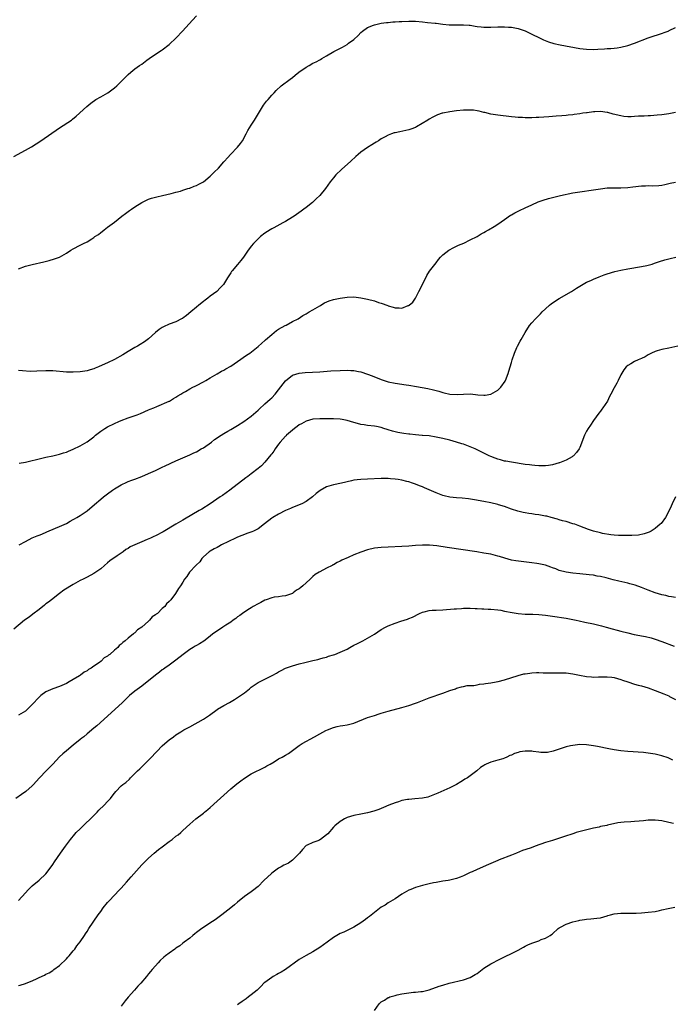
# Model space of a CAD drawing. Units: inches. Extents: x 2658000 to 2661000, y 1551019 to 1554000.
# Drawn here: x 2658427 to 2658618, y 1551181 to 1551468 of the extents above; entities that cross this region are included whole.
import ezdxf

# ---------------------------------------------------------------- set-up
doc = ezdxf.new("R2010")
doc.units = ezdxf.units.IN
doc.header["$MEASUREMENT"] = 0
doc.layers.add('LD26581551_10ft', color=123, linetype='Continuous')

msp = doc.modelspace()

# ---------------------------------------------------------------- linework, layer by layer
at = {"layer": 'LD26581551_10ft'}
for points, elevation in [([(2658425.58, 1551428.42), (2658429, 1551430.22), (2658430.77, 1551431.23), (2658433.53, 1551433), (2658439, 1551436.73), (2658442.42, 1551439), (2658442.76, 1551439.25), (2658443.84, 1551440.16), (2658446.99, 1551443.01), (2658448.08, 1551443.92), (2658449.62, 1551445), (2658451, 1551445.85), (2658453.06, 1551447), (2658455, 1551448.44), (2658455.69, 1551449), (2658457, 1551450.32), (2658458.36, 1551451.64), (2658459, 1551452.32), (2658459.76, 1551453), (2658461, 1551454.01), (2658462.38, 1551455), (2658463, 1551455.38), (2658464.48, 1551456.48), (2658465.15, 1551457), (2658467, 1551458.29), (2658468.64, 1551459.36), (2658469, 1551459.57), (2658471, 1551461.05), (2658473.09, 1551463), (2658474.95, 1551465), (2658476.84, 1551467.16), (2658477.79, 1551468.21), (2658479, 1551469.44)], 9070), ([(2658427, 1551395.62), (2658429, 1551396.33), (2658431, 1551396.87), (2658434.35, 1551397.65), (2658435.96, 1551398.04), (2658437.52, 1551398.48), (2658439, 1551399.04), (2658441, 1551400.14), (2658442.3, 1551401), (2658443, 1551401.43), (2658445, 1551402.5), (2658445.35, 1551402.65), (2658445.99, 1551403), (2658447, 1551403.49), (2658448.39, 1551404.39), (2658449, 1551404.75), (2658449.33, 1551405), (2658450.34, 1551405.66), (2658451, 1551406.23), (2658451.47, 1551406.53), (2658452.05, 1551407), (2658453, 1551407.71), (2658455, 1551409.25), (2658457.19, 1551411), (2658458.26, 1551411.74), (2658459, 1551412.32), (2658459.42, 1551412.58), (2658459.98, 1551413), (2658461, 1551413.71), (2658463, 1551414.93), (2658465, 1551415.88), (2658465.81, 1551416.19), (2658467, 1551416.52), (2658467.37, 1551416.63), (2658469.02, 1551417), (2658471.61, 1551417.61), (2658473, 1551417.96), (2658474.31, 1551418.31), (2658475, 1551418.51), (2658476.47, 1551419), (2658476.85, 1551419.15), (2658477, 1551419.18), (2658478.29, 1551419.71), (2658479, 1551419.95), (2658479.72, 1551420.28), (2658481, 1551421), (2658483, 1551422.61), (2658484.18, 1551423.82), (2658485.43, 1551425), (2658487, 1551426.79), (2658487.21, 1551427), (2658488.01, 1551427.99), (2658489, 1551429.08), (2658490.91, 1551431), (2658491, 1551431.11), (2658491.83, 1551432.17), (2658492.43, 1551433), (2658493.51, 1551435), (2658494.01, 1551435.99), (2658495, 1551437.53), (2658495.99, 1551439), (2658498.59, 1551443.41), (2658499.44, 1551444.56), (2658499.93, 1551445), (2658501, 1551446.29), (2658501.69, 1551447), (2658502.31, 1551447.69), (2658503.71, 1551449), (2658506.33, 1551451), (2658507, 1551451.46), (2658507.87, 1551452.13), (2658508.92, 1551453), (2658511, 1551454.45), (2658511.91, 1551455), (2658513, 1551455.59), (2658513.95, 1551456.05), (2658515, 1551456.64), (2658515.25, 1551456.75), (2658515.66, 1551457), (2658517, 1551457.74), (2658519.1, 1551459), (2658521.66, 1551460.34), (2658523, 1551461.1), (2658523.44, 1551461.44), (2658525, 1551462.58), (2658526.24, 1551463.76), (2658527, 1551464.6), (2658527.47, 1551465), (2658529, 1551466.08), (2658530.75, 1551466.75), (2658531, 1551466.86), (2658533, 1551467.29), (2658534.49, 1551467.51), (2658535, 1551467.54), (2658536.34, 1551467.66), (2658537, 1551467.67), (2658538.22, 1551467.78), (2658539, 1551467.8), (2658541, 1551467.9), (2658543, 1551467.86), (2658545, 1551467.7), (2658546.45, 1551467.55), (2658548.7, 1551467.3), (2658549, 1551467.28), (2658550.96, 1551467.04), (2658552.86, 1551466.86), (2658553, 1551466.83), (2658555, 1551466.79), (2658557, 1551466.84), (2658558.7, 1551466.7), (2658559, 1551466.7), (2658560.43, 1551466.43), (2658561, 1551466.38), (2658562.2, 1551466.2), (2658563, 1551466.13), (2658564.11, 1551466.11), (2658565, 1551466.12), (2658567, 1551466.24), (2658569, 1551466.29), (2658570.19, 1551466.19), (2658571, 1551466.15), (2658573, 1551465.74), (2658573.56, 1551465.56), (2658575.04, 1551465.04), (2658577, 1551464.11), (2658579.2, 1551463), (2658580.42, 1551462.42), (2658581.86, 1551461.86), (2658583.41, 1551461.41), (2658585.27, 1551461), (2658591, 1551459.95), (2658593, 1551459.69), (2658595, 1551459.66), (2658596.25, 1551459.75), (2658598.17, 1551459.83), (2658599, 1551459.89), (2658600.09, 1551459.91), (2658601, 1551459.99), (2658601.91, 1551460.09), (2658603, 1551460.27), (2658605, 1551460.76), (2658607, 1551461.43), (2658611, 1551462.99), (2658612.48, 1551463.52), (2658613.98, 1551464.02), (2658616.84, 1551465), (2658617, 1551465.07), (2658617.16, 1551465.16), (2658619, 1551466.08)], 9080), ([(2658619, 1551441.26), (2658617, 1551440.84), (2658615, 1551440.56), (2658613.58, 1551440.42), (2658611.7, 1551440.3), (2658611, 1551440.28), (2658609.81, 1551440.19), (2658608.13, 1551440.13), (2658607, 1551440.02), (2658606.04, 1551439.96), (2658605, 1551439.99), (2658603.9, 1551440.1), (2658603, 1551440.24), (2658600.79, 1551440.79), (2658599.21, 1551441.21), (2658599, 1551441.25), (2658597, 1551441.49), (2658595.41, 1551441.41), (2658595, 1551441.43), (2658593.18, 1551441.18), (2658593, 1551441.17), (2658591.91, 1551441), (2658591, 1551440.82), (2658589.39, 1551440.61), (2658589, 1551440.54), (2658587.58, 1551440.42), (2658587, 1551440.35), (2658585.72, 1551440.28), (2658584.14, 1551440.14), (2658583, 1551440.08), (2658581.99, 1551440.01), (2658579, 1551439.78), (2658578.24, 1551439.76), (2658577, 1551439.7), (2658575, 1551439.71), (2658574.26, 1551439.74), (2658573, 1551439.81), (2658572.12, 1551439.88), (2658571, 1551439.99), (2658567, 1551440.48), (2658565, 1551440.79), (2658563.23, 1551441.23), (2658563, 1551441.27), (2658561.64, 1551441.64), (2658561, 1551441.75), (2658559.9, 1551441.9), (2658559, 1551441.96), (2658557.94, 1551441.94), (2658557, 1551441.91), (2658555, 1551441.71), (2658553, 1551441.43), (2658551, 1551441.06), (2658550.8, 1551441), (2658549.46, 1551440.54), (2658549, 1551440.35), (2658548.1, 1551439.9), (2658547, 1551439.28), (2658546.59, 1551439), (2658543.24, 1551437), (2658543, 1551436.87), (2658541.64, 1551436.36), (2658541, 1551436.16), (2658538.37, 1551435.63), (2658537, 1551435.32), (2658536.75, 1551435.25), (2658536.01, 1551435), (2658535, 1551434.61), (2658534.13, 1551434.13), (2658533, 1551433.54), (2658532.17, 1551433), (2658531.47, 1551432.53), (2658531, 1551432.25), (2658530.25, 1551431.75), (2658529, 1551431.02), (2658527, 1551429.64), (2658526.23, 1551429), (2658525.58, 1551428.42), (2658524.09, 1551427), (2658521.4, 1551424.6), (2658519.7, 1551423), (2658519, 1551422.15), (2658518.08, 1551421), (2658516.73, 1551419), (2658515.03, 1551417), (2658513.96, 1551416.04), (2658512.85, 1551415), (2658511, 1551413.47), (2658510.4, 1551413), (2658509.6, 1551412.4), (2658507.53, 1551411), (2658507, 1551410.66), (2658505, 1551409.44), (2658504.23, 1551409), (2658501.59, 1551407.59), (2658501, 1551407.27), (2658500.56, 1551407), (2658499, 1551405.99), (2658497.69, 1551405), (2658497, 1551404.38), (2658495.65, 1551403), (2658495, 1551402.2), (2658494.49, 1551401.51), (2658494.11, 1551401), (2658492.74, 1551399), (2658491.98, 1551398.02), (2658491, 1551396.84), (2658489.38, 1551395), (2658489.21, 1551394.79), (2658489, 1551394.42), (2658488.04, 1551393), (2658486.92, 1551391), (2658485.94, 1551390.06), (2658484.98, 1551389), (2658483, 1551387.57), (2658482.26, 1551387), (2658481.52, 1551386.48), (2658481, 1551386.03), (2658479.69, 1551385), (2658479, 1551384.43), (2658477.35, 1551383), (2658476.03, 1551381.97), (2658475, 1551381.23), (2658474.87, 1551381.13), (2658474.63, 1551381), (2658473, 1551380.16), (2658471, 1551379.4), (2658469.35, 1551378.65), (2658469, 1551378.44), (2658468.13, 1551377.87), (2658467.05, 1551377), (2658465, 1551375.14), (2658463.75, 1551374.25), (2658462.54, 1551373.46), (2658461.76, 1551373), (2658461, 1551372.59), (2658459, 1551371.45), (2658458.29, 1551371), (2658457.48, 1551370.52), (2658455, 1551369.14), (2658453, 1551368.17), (2658451.44, 1551367.44), (2658450.36, 1551367), (2658449.41, 1551366.59), (2658449, 1551366.36), (2658447.92, 1551366.08), (2658447, 1551365.78), (2658445, 1551365.53), (2658443, 1551365.39), (2658442.62, 1551365.38), (2658441, 1551365.41), (2658437, 1551365.84), (2658435, 1551365.85), (2658432.32, 1551365.68), (2658430.34, 1551365.66), (2658428.18, 1551365.82), (2658427, 1551365.95)], 9090), ([(2658427.16, 1551338.84), (2658429, 1551339.13), (2658431, 1551339.59), (2658431.82, 1551339.82), (2658435, 1551340.58), (2658436.98, 1551340.98), (2658438.6, 1551341.4), (2658439, 1551341.46), (2658440.12, 1551341.88), (2658441, 1551342.09), (2658441.61, 1551342.39), (2658443, 1551342.92), (2658445, 1551343.94), (2658447, 1551345.06), (2658449, 1551346.56), (2658449.52, 1551347), (2658451, 1551348.16), (2658452.23, 1551349), (2658453, 1551349.44), (2658455, 1551350.43), (2658456.28, 1551351), (2658457, 1551351.3), (2658459, 1551352.07), (2658461.68, 1551353), (2658462.62, 1551353.38), (2658465, 1551354.38), (2658465.42, 1551354.58), (2658466.49, 1551355), (2658467.37, 1551355.37), (2658471, 1551356.95), (2658471.11, 1551357), (2658472.27, 1551357.73), (2658473, 1551358.13), (2658473.51, 1551358.49), (2658474.41, 1551359), (2658475, 1551359.38), (2658475.82, 1551359.82), (2658477, 1551360.53), (2658477.95, 1551361), (2658478.62, 1551361.38), (2658479, 1551361.54), (2658481, 1551362.6), (2658481.7, 1551363), (2658483, 1551363.81), (2658485, 1551364.97), (2658486.3, 1551365.7), (2658487, 1551366.03), (2658487.6, 1551366.4), (2658489, 1551367.16), (2658491, 1551368.51), (2658493.62, 1551370.38), (2658494.53, 1551371), (2658497, 1551372.91), (2658498.08, 1551373.92), (2658499, 1551374.65), (2658499.17, 1551374.83), (2658501, 1551376.43), (2658501.73, 1551377), (2658502.4, 1551377.6), (2658503, 1551377.97), (2658504.9, 1551379), (2658505.17, 1551379.17), (2658507, 1551380.18), (2658508.7, 1551381), (2658510.07, 1551381.93), (2658511, 1551382.43), (2658511.34, 1551382.66), (2658511.94, 1551383), (2658513, 1551383.64), (2658515, 1551384.8), (2658515.37, 1551385), (2658516.38, 1551385.62), (2658517.72, 1551386.28), (2658519, 1551386.66), (2658521, 1551387.02), (2658523, 1551387.27), (2658525, 1551387.38), (2658527, 1551387.15), (2658529, 1551386.7), (2658531, 1551386.2), (2658532.21, 1551385.79), (2658533, 1551385.58), (2658534.86, 1551384.86), (2658535, 1551384.8), (2658536.43, 1551384.43), (2658537, 1551384.21), (2658538.24, 1551384.24), (2658539, 1551384.15), (2658540.85, 1551384.85), (2658541, 1551384.89), (2658541.17, 1551385), (2658542.17, 1551385.83), (2658543.01, 1551387), (2658543.99, 1551389), (2658544.34, 1551389.66), (2658545, 1551391.14), (2658545.99, 1551393), (2658546.32, 1551393.68), (2658547.09, 1551394.91), (2658549, 1551397.37), (2658549.7, 1551398.3), (2658550.34, 1551399), (2658551, 1551399.65), (2658552.74, 1551401), (2658554.19, 1551401.81), (2658555, 1551402.16), (2658555.54, 1551402.46), (2658557.1, 1551403.1), (2658559, 1551404.02), (2658561, 1551405.06), (2658562.19, 1551405.81), (2658563, 1551406.21), (2658563.48, 1551406.52), (2658564.35, 1551407), (2658565.98, 1551407.98), (2658567, 1551408.62), (2658569, 1551409.98), (2658570.78, 1551411.22), (2658571, 1551411.34), (2658572.03, 1551411.97), (2658573, 1551412.44), (2658573.37, 1551412.63), (2658575, 1551413.36), (2658577, 1551414.31), (2658578.85, 1551415.15), (2658580.32, 1551415.68), (2658581.87, 1551416.13), (2658583, 1551416.43), (2658585.38, 1551417), (2658589, 1551417.74), (2658591, 1551418.11), (2658595, 1551418.66), (2658597, 1551418.98), (2658599, 1551419.21), (2658601, 1551419.25), (2658603, 1551419.21), (2658605, 1551419.3), (2658606.49, 1551419.51), (2658609, 1551419.81), (2658610.16, 1551419.84), (2658611, 1551419.89), (2658612.15, 1551419.85), (2658614.08, 1551419.92), (2658615, 1551420.04), (2658615.82, 1551420.18), (2658617, 1551420.47), (2658617.44, 1551420.56), (2658619, 1551420.91)], 9100), ([(2658427.15, 1551315), (2658429, 1551316.03), (2658431, 1551317.02), (2658432.41, 1551317.59), (2658433, 1551317.87), (2658433.83, 1551318.17), (2658435.22, 1551318.78), (2658437.83, 1551319.83), (2658439, 1551320.35), (2658441, 1551321.27), (2658442.08, 1551321.92), (2658443, 1551322.36), (2658443.39, 1551322.61), (2658444.05, 1551323), (2658445, 1551323.59), (2658447, 1551324.95), (2658449.23, 1551326.77), (2658451, 1551328.3), (2658451.83, 1551329), (2658453, 1551329.91), (2658454.48, 1551331), (2658455, 1551331.35), (2658457, 1551332.54), (2658458.68, 1551333.32), (2658459, 1551333.48), (2658460.12, 1551333.88), (2658461, 1551334.23), (2658463, 1551334.98), (2658465, 1551335.82), (2658467, 1551336.73), (2658468.53, 1551337.47), (2658469, 1551337.67), (2658469.88, 1551338.12), (2658473, 1551339.58), (2658477, 1551341.24), (2658478.17, 1551341.83), (2658479, 1551342.21), (2658480.4, 1551343), (2658481, 1551343.36), (2658483.39, 1551345), (2658484.27, 1551345.73), (2658485, 1551346.24), (2658485.43, 1551346.57), (2658487, 1551347.5), (2658488.15, 1551348.15), (2658489, 1551348.65), (2658491, 1551349.85), (2658492.84, 1551351), (2658495, 1551352.53), (2658497, 1551354.28), (2658497.35, 1551354.65), (2658499, 1551356.14), (2658500.48, 1551357.52), (2658501, 1551357.96), (2658501.95, 1551359), (2658503, 1551360.23), (2658505, 1551362.89), (2658507, 1551364.57), (2658509, 1551365.14), (2658510.72, 1551365.28), (2658515, 1551365.54), (2658518.23, 1551365.77), (2658521, 1551365.94), (2658523, 1551366.01), (2658524.05, 1551365.95), (2658525, 1551365.93), (2658526.37, 1551365.63), (2658527, 1551365.52), (2658529, 1551364.81), (2658530.31, 1551364.31), (2658531, 1551364.01), (2658531.75, 1551363.75), (2658533, 1551363.24), (2658535, 1551362.64), (2658537, 1551362.24), (2658540.28, 1551361.72), (2658541, 1551361.62), (2658543.25, 1551361.25), (2658546.64, 1551360.64), (2658548.27, 1551360.27), (2658549.84, 1551359.84), (2658551, 1551359.46), (2658551.39, 1551359.39), (2658553, 1551359), (2658555.14, 1551358.86), (2658557, 1551358.99), (2658559.07, 1551359.07), (2658561.16, 1551358.84), (2658563, 1551358.66), (2658563.33, 1551358.67), (2658565.04, 1551358.96), (2658567, 1551360.15), (2658567.9, 1551361), (2658569.19, 1551362.81), (2658569.29, 1551363), (2658570.08, 1551365), (2658570.27, 1551365.73), (2658570.67, 1551367), (2658571, 1551368.22), (2658571.25, 1551369), (2658571.96, 1551371), (2658572.61, 1551372.61), (2658572.78, 1551373), (2658573.57, 1551374.43), (2658573.84, 1551375), (2658575.03, 1551377), (2658576.33, 1551379), (2658577, 1551379.85), (2658578.02, 1551381), (2658579.54, 1551382.46), (2658580.05, 1551383), (2658581, 1551383.92), (2658582.13, 1551385), (2658582.6, 1551385.4), (2658583, 1551385.67), (2658585, 1551386.94), (2658588.55, 1551389), (2658590.04, 1551389.96), (2658591, 1551390.54), (2658593, 1551391.65), (2658594.22, 1551392.22), (2658595, 1551392.6), (2658596.7, 1551393.3), (2658598.16, 1551393.84), (2658599, 1551394.12), (2658601.22, 1551394.78), (2658603, 1551395.18), (2658605, 1551395.56), (2658609, 1551396.26), (2658610.6, 1551396.6), (2658611, 1551396.67), (2658612.17, 1551397), (2658612.8, 1551397.2), (2658614.28, 1551397.72), (2658615.8, 1551398.2), (2658617.39, 1551398.61), (2658619.04, 1551398.96)], 9110), ([(2658619.69, 1551373), (2658617, 1551372.42), (2658615, 1551372.02), (2658613.65, 1551371.65), (2658613, 1551371.45), (2658611.98, 1551371), (2658611, 1551370.5), (2658610.09, 1551369.91), (2658609, 1551369.38), (2658608.03, 1551369), (2658607, 1551368.49), (2658605.87, 1551367.87), (2658605, 1551367.41), (2658604.54, 1551367), (2658603.91, 1551366.09), (2658603, 1551364.61), (2658602.24, 1551363), (2658601.78, 1551362.22), (2658601, 1551360.81), (2658600.06, 1551359), (2658599.69, 1551358.31), (2658599.08, 1551357), (2658597.74, 1551355), (2658597.41, 1551354.59), (2658597, 1551354.02), (2658596.54, 1551353.46), (2658595, 1551351.34), (2658594.08, 1551349.92), (2658593.46, 1551349), (2658593, 1551348.18), (2658592.38, 1551347), (2658591, 1551343.46), (2658590.79, 1551343), (2658590.07, 1551341.93), (2658589.17, 1551341), (2658589, 1551340.86), (2658588.74, 1551340.74), (2658587, 1551339.77), (2658585.04, 1551338.96), (2658584.94, 1551338.94), (2658583, 1551338.4), (2658581.82, 1551338.18), (2658581, 1551338.08), (2658579.95, 1551338.05), (2658579, 1551338.05), (2658577.86, 1551338.14), (2658577, 1551338.24), (2658576.34, 1551338.34), (2658575, 1551338.51), (2658571, 1551339.1), (2658569.41, 1551339.41), (2658569, 1551339.46), (2658567.83, 1551339.82), (2658567, 1551340.03), (2658566.31, 1551340.31), (2658565, 1551340.79), (2658564.52, 1551341), (2658563, 1551341.73), (2658560.43, 1551343), (2658559, 1551343.62), (2658557.99, 1551343.99), (2658557, 1551344.37), (2658556.51, 1551344.51), (2658555, 1551344.98), (2658553, 1551345.53), (2658551, 1551346.03), (2658549, 1551346.47), (2658547, 1551346.79), (2658545.07, 1551346.93), (2658544.96, 1551346.96), (2658543, 1551347.09), (2658541.31, 1551347.31), (2658541, 1551347.32), (2658539.56, 1551347.56), (2658539, 1551347.63), (2658537.85, 1551347.85), (2658536.22, 1551348.22), (2658535, 1551348.62), (2658534.69, 1551348.69), (2658533.71, 1551349), (2658533, 1551349.27), (2658531.59, 1551349.59), (2658531, 1551349.69), (2658529, 1551349.89), (2658527.95, 1551350.05), (2658527, 1551350.16), (2658525.4, 1551350.6), (2658525, 1551350.68), (2658523, 1551351.31), (2658521.59, 1551351.59), (2658521, 1551351.68), (2658519, 1551351.8), (2658515, 1551351.81), (2658513, 1551351.66), (2658511, 1551351.11), (2658509.67, 1551350.33), (2658509, 1551350.01), (2658508.44, 1551349.56), (2658507.65, 1551349), (2658507, 1551348.51), (2658505.29, 1551347), (2658505.15, 1551346.85), (2658505, 1551346.72), (2658503.48, 1551345), (2658503, 1551344.38), (2658502.02, 1551343), (2658501.62, 1551342.38), (2658501, 1551341.58), (2658500.76, 1551341.24), (2658499, 1551339.1), (2658497.95, 1551338.05), (2658497, 1551337.25), (2658495, 1551335.74), (2658493.96, 1551335), (2658493.41, 1551334.59), (2658488.78, 1551331), (2658486.57, 1551329.43), (2658485.94, 1551329), (2658482.97, 1551327), (2658480.53, 1551325.47), (2658479.76, 1551325), (2658475.5, 1551322.5), (2658475, 1551322.19), (2658472.95, 1551321), (2658469.21, 1551318.79), (2658467, 1551317.65), (2658466.54, 1551317.46), (2658465.57, 1551317), (2658464.56, 1551316.56), (2658463, 1551315.93), (2658459.62, 1551314.38), (2658459, 1551313.96), (2658458.38, 1551313.62), (2658457.54, 1551313), (2658455.79, 1551311.79), (2658453.65, 1551310.35), (2658453, 1551309.75), (2658452.07, 1551309), (2658451, 1551308.05), (2658449.58, 1551307), (2658449, 1551306.64), (2658447, 1551305.6), (2658445.9, 1551305), (2658445, 1551304.55), (2658443, 1551303.39), (2658440.26, 1551301.74), (2658439, 1551300.84), (2658436.63, 1551299), (2658435.7, 1551298.3), (2658435, 1551297.74), (2658434.57, 1551297.43), (2658433, 1551296.16), (2658431.2, 1551294.8), (2658430.06, 1551293.94), (2658428.75, 1551293), (2658425.58, 1551290.42)], 9120), ([(2658619, 1551329), (2658618.02, 1551327), (2658617.71, 1551326.29), (2658617.11, 1551325), (2658616.03, 1551323), (2658614.73, 1551321.27), (2658614.46, 1551321), (2658613, 1551319.76), (2658611.89, 1551319), (2658611.3, 1551318.7), (2658609.81, 1551318.19), (2658608.12, 1551317.88), (2658606.25, 1551317.75), (2658605, 1551317.76), (2658604.29, 1551317.71), (2658603, 1551317.76), (2658602.26, 1551317.74), (2658601, 1551317.86), (2658600.07, 1551317.93), (2658597.66, 1551318.34), (2658597, 1551318.48), (2658594.96, 1551319), (2658593.51, 1551319.51), (2658591, 1551320.49), (2658589.51, 1551321), (2658589, 1551321.19), (2658587, 1551321.78), (2658585.97, 1551322.03), (2658585, 1551322.31), (2658584.48, 1551322.48), (2658582.61, 1551323), (2658581.35, 1551323.34), (2658581, 1551323.42), (2658579, 1551323.8), (2658577.91, 1551323.91), (2658577, 1551324.05), (2658576.15, 1551324.15), (2658575, 1551324.35), (2658574.46, 1551324.46), (2658572.87, 1551324.87), (2658571, 1551325.47), (2658569, 1551326.17), (2658567.27, 1551326.73), (2658567, 1551326.81), (2658565, 1551327.29), (2658563, 1551327.69), (2658560.19, 1551328.19), (2658558.43, 1551328.43), (2658556.59, 1551328.59), (2658555, 1551328.69), (2658553, 1551328.94), (2658551.35, 1551329.35), (2658551, 1551329.46), (2658549, 1551330.23), (2658547, 1551331.09), (2658545.62, 1551331.62), (2658545, 1551331.9), (2658544.19, 1551332.19), (2658543, 1551332.7), (2658542.15, 1551333), (2658541, 1551333.39), (2658540.47, 1551333.53), (2658539, 1551333.88), (2658537.93, 1551334.07), (2658537, 1551334.2), (2658535.69, 1551334.31), (2658535, 1551334.35), (2658533.64, 1551334.36), (2658533, 1551334.36), (2658529, 1551334.23), (2658527, 1551334.12), (2658525.98, 1551334.02), (2658525, 1551333.85), (2658524.27, 1551333.73), (2658523, 1551333.39), (2658522.66, 1551333.34), (2658521.33, 1551333), (2658519, 1551332.56), (2658518.33, 1551332.33), (2658517, 1551331.93), (2658515.14, 1551330.86), (2658513.99, 1551330.01), (2658512.91, 1551329), (2658511, 1551327.69), (2658509.73, 1551327), (2658509, 1551326.69), (2658507.83, 1551326.17), (2658507, 1551325.87), (2658506.43, 1551325.57), (2658505, 1551324.99), (2658503, 1551324), (2658501.29, 1551323), (2658501, 1551322.81), (2658498.89, 1551321.11), (2658497, 1551319.71), (2658495.61, 1551319), (2658495.19, 1551318.81), (2658493.72, 1551318.28), (2658493, 1551318.05), (2658492.25, 1551317.75), (2658491, 1551317.28), (2658490.39, 1551317), (2658486.34, 1551315), (2658485.5, 1551314.5), (2658485, 1551314.27), (2658484.2, 1551313.8), (2658483, 1551313.19), (2658482.72, 1551313), (2658481, 1551311.48), (2658480.51, 1551311), (2658479.95, 1551310.05), (2658478.94, 1551309.06), (2658478.84, 1551309), (2658476.96, 1551307), (2658476.2, 1551305.8), (2658475.49, 1551305), (2658475, 1551304.12), (2658474.28, 1551303), (2658473.74, 1551302.26), (2658472.85, 1551300.85), (2658471.48, 1551299), (2658471, 1551298.48), (2658470.22, 1551297.78), (2658469.7, 1551297), (2658469, 1551296.41), (2658467.58, 1551295), (2658467.21, 1551294.79), (2658467, 1551294.56), (2658466.05, 1551293.95), (2658465.3, 1551293), (2658465, 1551292.76), (2658463.05, 1551291), (2658461.8, 1551290.2), (2658461, 1551289.34), (2658460.78, 1551289.22), (2658460.58, 1551289), (2658459, 1551287.77), (2658458.12, 1551287), (2658457.46, 1551286.54), (2658457, 1551285.97), (2658456.42, 1551285.58), (2658455.97, 1551285), (2658455, 1551284.21), (2658453.63, 1551283), (2658453.23, 1551282.77), (2658453, 1551282.55), (2658452.02, 1551281.98), (2658451.15, 1551281), (2658450.62, 1551280.62), (2658449, 1551279.55), (2658448.22, 1551279), (2658447.41, 1551278.59), (2658447, 1551278.26), (2658446.14, 1551277.86), (2658445.12, 1551277), (2658444.8, 1551276.8), (2658443, 1551275.74), (2658441.82, 1551275), (2658441, 1551274.57), (2658439, 1551273.69), (2658437, 1551273), (2658435, 1551272.14), (2658433.54, 1551271), (2658433, 1551270.53), (2658431, 1551268.39), (2658429.3, 1551266.7), (2658429, 1551266.46), (2658427, 1551265.25)], 9130), ([(2658619, 1551299.61), (2658617.84, 1551299.84), (2658617, 1551299.95), (2658616.18, 1551300.18), (2658615, 1551300.44), (2658613, 1551301.04), (2658611, 1551301.76), (2658609, 1551302.55), (2658607.2, 1551303.2), (2658605.63, 1551303.63), (2658605, 1551303.79), (2658602.39, 1551304.39), (2658600.79, 1551304.79), (2658598.67, 1551305.33), (2658597, 1551305.72), (2658596.09, 1551305.91), (2658595, 1551306.11), (2658593.71, 1551306.29), (2658591, 1551306.58), (2658589, 1551306.76), (2658587, 1551307.02), (2658585, 1551307.56), (2658583.98, 1551307.98), (2658583, 1551308.34), (2658582.53, 1551308.53), (2658581, 1551309.07), (2658579, 1551309.51), (2658578.45, 1551309.55), (2658577, 1551309.75), (2658576.17, 1551309.83), (2658572.33, 1551310.33), (2658571, 1551310.58), (2658569.09, 1551311.09), (2658567.56, 1551311.56), (2658567, 1551311.74), (2658565, 1551312.24), (2658563, 1551312.6), (2658560.94, 1551312.94), (2658552.23, 1551314.23), (2658549.26, 1551314.74), (2658547.05, 1551314.95), (2658545.06, 1551314.94), (2658543, 1551314.78), (2658541, 1551314.65), (2658533, 1551314.26), (2658531, 1551314.02), (2658529, 1551313.57), (2658527, 1551312.9), (2658525, 1551312.05), (2658523.27, 1551311.27), (2658521.47, 1551310.53), (2658521, 1551310.25), (2658520.1, 1551309.9), (2658519, 1551309.21), (2658518.85, 1551309.15), (2658518.61, 1551309), (2658517, 1551308.2), (2658515, 1551307.09), (2658514.86, 1551307), (2658513.65, 1551306.35), (2658513, 1551305.77), (2658512.23, 1551305), (2658511, 1551303.91), (2658510.09, 1551303), (2658509.45, 1551302.55), (2658509, 1551302.21), (2658508.26, 1551301.74), (2658507.26, 1551301), (2658507, 1551300.85), (2658505, 1551300.12), (2658504.01, 1551300.01), (2658503, 1551299.85), (2658501.69, 1551299.69), (2658501, 1551299.55), (2658499.32, 1551299), (2658499, 1551298.89), (2658497.78, 1551298.22), (2658497, 1551297.82), (2658495.51, 1551297), (2658495, 1551296.64), (2658494.04, 1551296.04), (2658492.44, 1551295), (2658491.62, 1551294.38), (2658491, 1551293.96), (2658490.49, 1551293.51), (2658489.71, 1551293), (2658489, 1551292.48), (2658487.56, 1551291.56), (2658487, 1551291.18), (2658486.7, 1551291), (2658485.68, 1551290.32), (2658483.78, 1551289), (2658483, 1551288.34), (2658481.09, 1551286.91), (2658479.87, 1551286.13), (2658479, 1551285.66), (2658478.61, 1551285.39), (2658477.99, 1551285), (2658477, 1551284.42), (2658475.05, 1551283), (2658473, 1551281.32), (2658471, 1551279.87), (2658469.73, 1551279), (2658469.31, 1551278.69), (2658469, 1551278.49), (2658468.17, 1551277.83), (2658466.97, 1551277), (2658463, 1551273.79), (2658461, 1551272.32), (2658459.42, 1551271), (2658459, 1551270.64), (2658457.37, 1551269), (2658454.08, 1551265.92), (2658449.86, 1551262.14), (2658449, 1551261.44), (2658447, 1551259.79), (2658446.07, 1551259), (2658445.47, 1551258.53), (2658445, 1551258.18), (2658443, 1551256.56), (2658441, 1551254.88), (2658439.96, 1551254.04), (2658438.93, 1551253.07), (2658436.97, 1551251), (2658435.99, 1551250.01), (2658435.06, 1551249), (2658433.07, 1551247), (2658432.1, 1551245.9), (2658431.33, 1551245), (2658431, 1551244.64), (2658429.17, 1551243), (2658427.9, 1551242.1), (2658426.18, 1551241)], 9140), ([(2658427, 1551211.22), (2658429, 1551213.42), (2658429.76, 1551214.24), (2658431, 1551215.41), (2658433, 1551217.09), (2658434.98, 1551219), (2658436.52, 1551221), (2658437, 1551221.69), (2658437.5, 1551222.5), (2658439.28, 1551225), (2658440.71, 1551227), (2658441, 1551227.38), (2658442.13, 1551229), (2658443.44, 1551230.56), (2658443.84, 1551231), (2658445, 1551232.13), (2658446.49, 1551233.51), (2658447.99, 1551235), (2658449.93, 1551237), (2658450.47, 1551237.53), (2658452.03, 1551239), (2658453, 1551240.03), (2658453.85, 1551241), (2658454.33, 1551241.67), (2658455, 1551242.55), (2658455.38, 1551243), (2658457, 1551244.62), (2658457.45, 1551245), (2658458.33, 1551245.67), (2658459.37, 1551246.63), (2658459.7, 1551247), (2658461, 1551248.23), (2658461.74, 1551249), (2658462.39, 1551249.61), (2658465, 1551252.19), (2658465.81, 1551253), (2658467, 1551254.27), (2658467.37, 1551254.63), (2658469, 1551256.33), (2658470.42, 1551257.58), (2658471, 1551258.1), (2658472.26, 1551259), (2658473, 1551259.5), (2658474.43, 1551260.43), (2658475.34, 1551261), (2658476.43, 1551261.57), (2658477, 1551261.92), (2658481, 1551264.07), (2658482.75, 1551265.25), (2658485, 1551266.9), (2658485.16, 1551267), (2658487, 1551268.15), (2658488.61, 1551269), (2658490.13, 1551269.87), (2658491, 1551270.4), (2658493, 1551271.81), (2658494.46, 1551273), (2658495, 1551273.41), (2658497, 1551274.77), (2658499, 1551275.83), (2658501.33, 1551277), (2658502.41, 1551277.59), (2658503, 1551277.93), (2658503.72, 1551278.28), (2658505, 1551278.96), (2658507, 1551279.71), (2658508.01, 1551280.01), (2658509, 1551280.27), (2658510.69, 1551280.69), (2658513, 1551281.21), (2658514.42, 1551281.58), (2658515, 1551281.71), (2658515.97, 1551282.03), (2658517, 1551282.26), (2658517.54, 1551282.46), (2658519, 1551282.86), (2658519.38, 1551283), (2658521, 1551283.65), (2658523, 1551284.57), (2658523.84, 1551285), (2658525, 1551285.67), (2658525.86, 1551286.14), (2658527, 1551286.73), (2658527.59, 1551287), (2658529, 1551287.73), (2658531, 1551288.95), (2658533, 1551290.31), (2658534.23, 1551291), (2658535, 1551291.35), (2658537, 1551292.13), (2658538.74, 1551292.74), (2658540.65, 1551293.35), (2658541, 1551293.5), (2658542.09, 1551293.91), (2658544.14, 1551295), (2658545, 1551295.39), (2658545.49, 1551295.49), (2658547, 1551295.86), (2658547.89, 1551295.89), (2658549, 1551295.97), (2658551, 1551296.05), (2658554.29, 1551296.29), (2658555, 1551296.36), (2658556.45, 1551296.45), (2658557, 1551296.5), (2658558.53, 1551296.53), (2658559, 1551296.56), (2658560.47, 1551296.47), (2658561, 1551296.47), (2658562.36, 1551296.36), (2658563, 1551296.34), (2658564.25, 1551296.25), (2658565, 1551296.22), (2658567, 1551296.02), (2658567.89, 1551295.89), (2658569, 1551295.69), (2658571.22, 1551295.22), (2658573, 1551294.92), (2658575, 1551294.77), (2658575.22, 1551294.79), (2658577.23, 1551294.77), (2658579, 1551294.71), (2658581, 1551294.49), (2658583, 1551294.17), (2658587, 1551293.6), (2658589, 1551293.21), (2658589.91, 1551293), (2658590.78, 1551292.78), (2658592.43, 1551292.43), (2658595, 1551291.93), (2658595.76, 1551291.76), (2658597.37, 1551291.37), (2658598.66, 1551291), (2658600.45, 1551290.45), (2658601.94, 1551290.06), (2658603, 1551289.76), (2658605, 1551289.28), (2658606.86, 1551288.86), (2658608.53, 1551288.53), (2658609, 1551288.43), (2658610.21, 1551288.21), (2658611.83, 1551287.83), (2658613, 1551287.48), (2658615, 1551286.77), (2658618.61, 1551285.39)], 9150), ([(2658427, 1551186.33), (2658427.5, 1551186.5), (2658429, 1551186.93), (2658429.18, 1551187), (2658431, 1551187.74), (2658432.4, 1551188.4), (2658433, 1551188.65), (2658434.61, 1551189.39), (2658435, 1551189.63), (2658435.9, 1551190.1), (2658437, 1551190.76), (2658437.32, 1551191), (2658439, 1551192.15), (2658441, 1551194.12), (2658441.4, 1551194.6), (2658441.79, 1551195), (2658443, 1551196.5), (2658443.45, 1551197), (2658444.07, 1551197.93), (2658445, 1551199.15), (2658446.22, 1551201), (2658446.56, 1551201.44), (2658447, 1551202.08), (2658447.57, 1551203), (2658450.28, 1551207), (2658451, 1551208), (2658451.74, 1551209), (2658453, 1551210.59), (2658453.19, 1551210.81), (2658455.3, 1551213), (2658456.09, 1551213.91), (2658457, 1551214.79), (2658458.56, 1551216.56), (2658459.89, 1551218.11), (2658460.72, 1551219), (2658463, 1551221.56), (2658463.7, 1551222.3), (2658465, 1551223.58), (2658466.64, 1551225), (2658467.92, 1551226.08), (2658469, 1551226.85), (2658471, 1551228.36), (2658471.88, 1551229), (2658473, 1551229.91), (2658473.62, 1551230.38), (2658474.37, 1551231), (2658475, 1551231.57), (2658477, 1551233.48), (2658478.76, 1551235), (2658481, 1551236.7), (2658481.35, 1551237), (2658482.27, 1551237.73), (2658483, 1551238.34), (2658485, 1551240.13), (2658487, 1551241.97), (2658489, 1551243.76), (2658490.76, 1551245.24), (2658491.9, 1551246.1), (2658493, 1551246.91), (2658495, 1551248.11), (2658499, 1551250.14), (2658499.53, 1551250.47), (2658500.49, 1551251), (2658501.7, 1551251.7), (2658503, 1551252.49), (2658504.01, 1551253), (2658505, 1551253.58), (2658505.88, 1551254.12), (2658507.07, 1551254.93), (2658509, 1551256.39), (2658509.89, 1551257), (2658513.45, 1551259), (2658515, 1551259.84), (2658516.78, 1551260.78), (2658517.24, 1551261), (2658519, 1551261.64), (2658520.06, 1551261.94), (2658521, 1551262.15), (2658521.71, 1551262.29), (2658523, 1551262.49), (2658525, 1551262.99), (2658529, 1551264.57), (2658531, 1551265.23), (2658532.37, 1551265.63), (2658533, 1551265.85), (2658535, 1551266.43), (2658539, 1551267.49), (2658541, 1551268.09), (2658543, 1551268.75), (2658543.61, 1551269), (2658545, 1551269.53), (2658547, 1551270.38), (2658551, 1551271.74), (2658553, 1551272.48), (2658554.68, 1551273), (2658555, 1551273.12), (2658556.44, 1551273.56), (2658557, 1551273.66), (2658558.07, 1551273.93), (2658559.99, 1551273.99), (2658561, 1551274.18), (2658561.68, 1551274.32), (2658563, 1551274.4), (2658563.49, 1551274.51), (2658565, 1551274.7), (2658566.56, 1551275), (2658567.12, 1551275.12), (2658569, 1551275.61), (2658573, 1551276.86), (2658574.69, 1551277.31), (2658575, 1551277.37), (2658576.42, 1551277.58), (2658577, 1551277.65), (2658578.31, 1551277.69), (2658579, 1551277.7), (2658580.34, 1551277.66), (2658581, 1551277.62), (2658583, 1551277.6), (2658585, 1551277.67), (2658587, 1551277.63), (2658589, 1551277.35), (2658590.92, 1551276.92), (2658593, 1551276.53), (2658594.45, 1551276.45), (2658595, 1551276.4), (2658596.45, 1551276.45), (2658597, 1551276.45), (2658598.49, 1551276.49), (2658599, 1551276.49), (2658600.37, 1551276.37), (2658601, 1551276.29), (2658603, 1551275.73), (2658603.51, 1551275.51), (2658605, 1551274.99), (2658607, 1551274.35), (2658608.04, 1551274.04), (2658609, 1551273.82), (2658611, 1551273.24), (2658613, 1551272.52), (2658615.51, 1551271.51), (2658617, 1551270.89), (2658617.25, 1551270.75), (2658619, 1551269.88)], 9160), ([(2658618.18, 1551252.18), (2658617, 1551252.73), (2658616.79, 1551252.79), (2658615, 1551253.45), (2658613, 1551253.93), (2658611, 1551254.21), (2658609.66, 1551254.34), (2658605, 1551254.7), (2658603, 1551254.88), (2658601, 1551255.15), (2658599.44, 1551255.44), (2658596.13, 1551256.13), (2658595, 1551256.34), (2658593, 1551256.61), (2658591, 1551256.67), (2658589, 1551256.47), (2658588.29, 1551256.29), (2658587, 1551256.01), (2658585.53, 1551255.53), (2658585, 1551255.38), (2658583.79, 1551255), (2658583.2, 1551254.8), (2658581.57, 1551254.43), (2658581, 1551254.4), (2658579.61, 1551254.39), (2658579, 1551254.48), (2658577.35, 1551254.65), (2658577, 1551254.73), (2658575.23, 1551254.77), (2658575, 1551254.79), (2658573.47, 1551254.53), (2658573, 1551254.43), (2658571.91, 1551254.09), (2658571, 1551253.61), (2658570.53, 1551253.47), (2658569.68, 1551253), (2658569, 1551252.69), (2658568.52, 1551252.52), (2658567, 1551252.12), (2658565.72, 1551251.72), (2658565, 1551251.58), (2658563.65, 1551251), (2658563.2, 1551250.8), (2658563, 1551250.62), (2658562.02, 1551249.98), (2658560.92, 1551249), (2658559, 1551247.58), (2658558.18, 1551247), (2658557.43, 1551246.57), (2658557, 1551246.29), (2658556.2, 1551245.8), (2658555, 1551245.02), (2658553, 1551244.03), (2658551.24, 1551243.24), (2658549.49, 1551242.51), (2658549, 1551242.28), (2658548.09, 1551241.91), (2658546.62, 1551241.38), (2658545, 1551241.02), (2658542.82, 1551240.82), (2658541, 1551240.7), (2658540.62, 1551240.62), (2658539, 1551240.35), (2658538.02, 1551240.02), (2658537, 1551239.71), (2658535.23, 1551239), (2658533.68, 1551238.32), (2658532.27, 1551237.73), (2658530.77, 1551237.23), (2658529, 1551236.78), (2658527, 1551236.42), (2658525, 1551236.02), (2658523, 1551235.37), (2658522.24, 1551235), (2658521.48, 1551234.52), (2658521, 1551234.24), (2658519.38, 1551233), (2658519, 1551232.59), (2658517.34, 1551230.66), (2658517, 1551230.31), (2658515.26, 1551229), (2658515, 1551228.84), (2658514.71, 1551228.71), (2658513, 1551228.13), (2658511.33, 1551227.33), (2658511, 1551227.21), (2658509.95, 1551226.05), (2658509.07, 1551225), (2658507.04, 1551222.96), (2658505.89, 1551222.11), (2658505, 1551221.73), (2658504.55, 1551221.45), (2658503.71, 1551221), (2658503, 1551220.59), (2658501, 1551219.16), (2658500.8, 1551219), (2658499.88, 1551218.12), (2658498.67, 1551217), (2658497, 1551215.3), (2658496.64, 1551215), (2658495.7, 1551214.3), (2658495, 1551213.74), (2658493.97, 1551213), (2658493, 1551212.33), (2658491, 1551210.69), (2658490.05, 1551209.95), (2658489, 1551209.07), (2658486.38, 1551207), (2658484.45, 1551205.55), (2658483.63, 1551205), (2658480.52, 1551203), (2658479, 1551201.86), (2658478.53, 1551201.47), (2658477.9, 1551201), (2658477, 1551200.19), (2658475.43, 1551199), (2658475, 1551198.7), (2658474.09, 1551197.91), (2658473, 1551197.29), (2658472.85, 1551197.15), (2658472.62, 1551197), (2658471, 1551195.83), (2658469.89, 1551195), (2658469.41, 1551194.59), (2658468.37, 1551193.63), (2658467.76, 1551193), (2658467, 1551192.12), (2658466.05, 1551191), (2658465.54, 1551190.46), (2658465, 1551189.76), (2658464.64, 1551189.36), (2658464.37, 1551189), (2658462.69, 1551187), (2658461.84, 1551186.16), (2658460.86, 1551185), (2658459.01, 1551182.99), (2658458.1, 1551181.9), (2658457, 1551180.33)], 9170), ([(2658618.36, 1551233.64), (2658617, 1551233.99), (2658615, 1551234.42), (2658613, 1551234.65), (2658611, 1551234.59), (2658609.57, 1551234.43), (2658608.35, 1551234.35), (2658607, 1551234.2), (2658605.87, 1551234.13), (2658603.97, 1551234.03), (2658603, 1551233.91), (2658602.16, 1551233.84), (2658599.12, 1551233.12), (2658598.9, 1551233.1), (2658597, 1551232.73), (2658596.62, 1551232.62), (2658595, 1551232.29), (2658589.97, 1551231), (2658589.22, 1551230.78), (2658586.26, 1551229.74), (2658584.75, 1551229.25), (2658583, 1551228.73), (2658581, 1551228.09), (2658577.99, 1551227), (2658577.25, 1551226.75), (2658576.45, 1551226.45), (2658574.26, 1551225.74), (2658572.54, 1551225), (2658571, 1551224.42), (2658567.46, 1551223), (2658567, 1551222.84), (2658565, 1551222.02), (2658564.32, 1551221.68), (2658561, 1551220.25), (2658559.56, 1551219.56), (2658559, 1551219.33), (2658557.43, 1551218.57), (2658557, 1551218.34), (2658556.04, 1551217.96), (2658555, 1551217.57), (2658554.55, 1551217.45), (2658553, 1551217.08), (2658552.55, 1551217), (2658551, 1551216.77), (2658549, 1551216.44), (2658548.29, 1551216.29), (2658547, 1551216.04), (2658545, 1551215.56), (2658543.01, 1551215.01), (2658541.58, 1551214.42), (2658541, 1551214.16), (2658539, 1551213.05), (2658537, 1551211.64), (2658535, 1551210.48), (2658534.15, 1551209.85), (2658533, 1551209.2), (2658531, 1551207.68), (2658529.53, 1551206.47), (2658529, 1551206.09), (2658528.39, 1551205.61), (2658527, 1551204.63), (2658525, 1551203.39), (2658523, 1551202.38), (2658522.03, 1551201.97), (2658521, 1551201.5), (2658520.04, 1551201), (2658519, 1551200.4), (2658517.19, 1551199), (2658515, 1551197.48), (2658513, 1551196.23), (2658511, 1551195.12), (2658509.65, 1551194.35), (2658509, 1551193.95), (2658505, 1551191.07), (2658503.75, 1551190.25), (2658503, 1551189.86), (2658502.46, 1551189.54), (2658501.4, 1551189), (2658501, 1551188.74), (2658499, 1551187.27), (2658498.7, 1551187), (2658497.87, 1551186.13), (2658496.68, 1551185), (2658495, 1551183.63), (2658494.17, 1551183), (2658493.52, 1551182.48), (2658492.36, 1551181.64), (2658491.36, 1551181), (2658491, 1551180.72)], 9180), ([(2658531, 1551179.07), (2658532.39, 1551181), (2658533, 1551181.54), (2658533.94, 1551182.06), (2658535, 1551182.81), (2658535.15, 1551182.86), (2658535.46, 1551183), (2658537, 1551183.48), (2658537.63, 1551183.63), (2658539, 1551183.93), (2658541, 1551184.26), (2658542.39, 1551184.39), (2658543, 1551184.43), (2658544.59, 1551184.59), (2658545, 1551184.58), (2658546.95, 1551185.05), (2658549.88, 1551186.12), (2658551, 1551186.48), (2658552.82, 1551187), (2658557, 1551187.99), (2658559, 1551188.67), (2658560.47, 1551189.53), (2658561, 1551189.88), (2658562.43, 1551191), (2658563, 1551191.4), (2658565, 1551192.68), (2658565.58, 1551193), (2658567, 1551193.72), (2658569.19, 1551194.81), (2658571, 1551195.67), (2658573, 1551196.68), (2658574.5, 1551197.5), (2658575, 1551197.81), (2658575.8, 1551198.2), (2658577, 1551198.75), (2658579, 1551199.43), (2658579.74, 1551199.74), (2658581, 1551200.2), (2658582.36, 1551201), (2658582.74, 1551201.26), (2658583, 1551201.48), (2658584.69, 1551203), (2658585, 1551203.21), (2658585.36, 1551203.36), (2658587, 1551204.24), (2658589, 1551204.9), (2658590.67, 1551205.33), (2658591, 1551205.43), (2658592.38, 1551205.62), (2658593, 1551205.77), (2658594.2, 1551205.8), (2658596.01, 1551205.99), (2658597, 1551206.13), (2658599, 1551206.73), (2658599.2, 1551206.8), (2658599.94, 1551207), (2658601, 1551207.25), (2658603, 1551207.43), (2658603.44, 1551207.44), (2658605, 1551207.43), (2658605.45, 1551207.45), (2658607, 1551207.44), (2658607.47, 1551207.47), (2658609, 1551207.53), (2658611, 1551207.72), (2658613, 1551208.01), (2658614.27, 1551208.27), (2658615, 1551208.4), (2658616.84, 1551208.84), (2658618.73, 1551209.27)], 9190)]:
    msp.add_lwpolyline(points, dxfattribs=dict(at, elevation=elevation))

doc.saveas('drawing.dxf')
